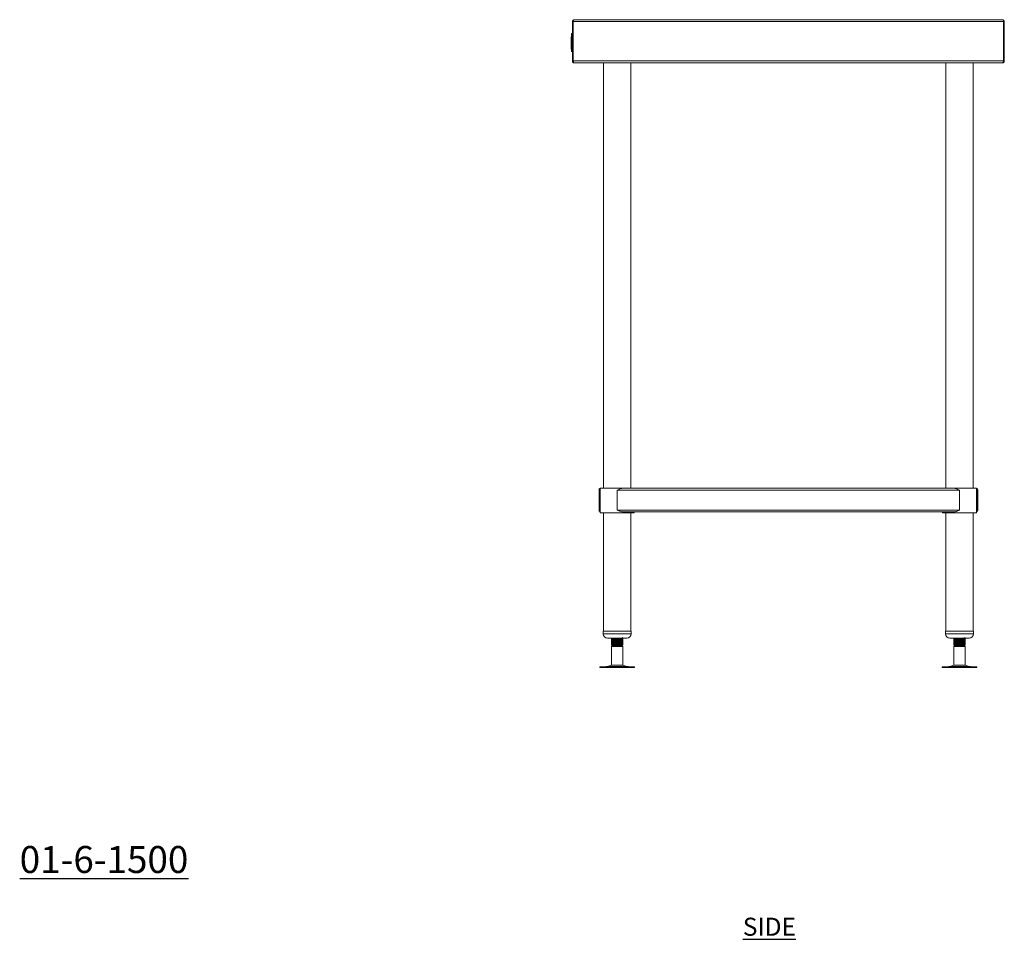
# Model space of a CAD drawing. Units: millimetres. Extents: x 1404 to 4513, y 293 to 2710.
# Drawn here: x 3146 to 4513, y 293 to 1571 of the extents above; entities that cross this region are included whole.
import ezdxf

# ---------------------------------------------------------------- set-up
doc = ezdxf.new("R2010")
doc.units = ezdxf.units.MM
doc.layers.add('01-6-0600-SHELF', color=7, linetype='Continuous')
doc.styles.add('Meassure', font='arial.ttf')

msp = doc.modelspace()

# ---------------------------------------------------------------- linework, layer by layer
at = {"color": 7, "linetype": 'Continuous', "lineweight": 18}
for p, q in [((3913.3, 1568.1), (3914.5, 1568.1)), ((3913.3, 1513.5), (3913.3, 1568.1)), ((3914.5, 1513.5), (3914.5, 1568.1)), ((4512, 1568.1), (3914.6, 1568.1)), ((3914.6, 1568.1), (3914.6, 1513.5)), ((4510.6, 1570.8), (3916, 1570.8)), ((4512, 1513.5), (4512, 1568.1)), ((4513.3, 1568.1), (4512.1, 1568.1)), ((4512.1, 1568.1), (4512.1, 1513.5)), ((4513.3, 1568.1), (4513.3, 1513.5)), ((3911.8, 1547.2), (3911.8, 1544.2)), ((3911.8, 1547.2), (3912.3, 1547.2)), ((3912.3, 1551.5), (3913.3, 1551.5)), ((3912.3, 1551.5), (3912.3, 1551.4)), ((3912.3, 1551.4), (3913.3, 1551.4)), ((3912.3, 1551.4), (3912.3, 1551.2)), ((3912.3, 1551.2), (3913.3, 1551.2)), ((3912.3, 1551.2), (3912.3, 1550.9)), ((3912.3, 1550.9), (3913.3, 1550.9)), ((3912.3, 1550.9), (3912.3, 1550.5)), ((3912.3, 1550.5), (3913.3, 1550.5)), ((3912.3, 1550.5), (3912.3, 1550)), ((3912.3, 1550), (3913.3, 1550)), ((3912.3, 1550), (3912.3, 1549.4)), ((3912.3, 1549.4), (3913.3, 1549.4)), ((3912.3, 1549.4), (3912.3, 1548.8)), ((3912.3, 1548.8), (3912.3, 1548.1)), ((3912.3, 1548.8), (3913.3, 1548.8)), ((3912.3, 1548.1), (3913.3, 1548.1)), ((3912.3, 1548.1), (3912.3, 1530.1)), ((3912.8, 1551.5), (3913.3, 1551.5)), ((3912.8, 1551.5), (3912.8, 1551.4)), ((3912.8, 1551.4), (3913.3, 1551.4)), ((3912.8, 1551.4), (3912.8, 1551.2)), ((3912.8, 1551.2), (3913.3, 1551.2)), ((3912.8, 1551.2), (3912.8, 1550.9)), ((3912.8, 1550.9), (3913.3, 1550.9)), ((3912.8, 1550.9), (3912.8, 1550.5)), ((3912.8, 1550.5), (3913.3, 1550.5)), ((3912.8, 1550.5), (3912.8, 1550)), ((3912.8, 1550), (3913.3, 1550)), ((3912.8, 1550), (3912.8, 1549.4)), ((3912.8, 1549.4), (3913.3, 1549.4)), ((3912.8, 1549.4), (3912.8, 1548.8)), ((3912.8, 1548.8), (3912.8, 1548.1)), ((3912.8, 1548.8), (3913.3, 1548.8)), ((3912.8, 1548.1), (3913.3, 1548.1)), ((3912.8, 1548.1), (3912.8, 1530.1)), ((3913.3, 1551.5), (3913.3, 1551.4)), ((3913.3, 1551.4), (3913.3, 1551.2)), ((3913.3, 1551.2), (3913.3, 1550.9)), ((3913.3, 1550.9), (3913.3, 1550.5)), ((3913.3, 1550.5), (3913.3, 1550)), ((3913.3, 1550), (3913.3, 1549.4)), ((3913.3, 1549.4), (3913.3, 1548.8)), ((3913.3, 1548.8), (3913.3, 1548.1)), ((3913.3, 1548.1), (3913.3, 1530.1)), ((3911.8, 1544.2), (3911.8, 1540)), ((3911.8, 1544.2), (3912.3, 1544.2)), ((3911.8, 1540), (3912.3, 1540)), ((3911.8, 1540), (3911.8, 1539.5)), ((3911.8, 1539.5), (3911.8, 1536.1)), ((3911.8, 1539.5), (3912.3, 1539.5)), ((3911.8, 1536.1), (3911.8, 1535.3)), ((3911.8, 1536.1), (3912.3, 1536.1)), ((3911.8, 1535.3), (3912.3, 1535.3)), ((3911.8, 1535.3), (3911.8, 1530.1)), ((3911.8, 1530.1), (3912.3, 1530.1)), ((3912.3, 1530.1), (3912.3, 1529.5)), ((3912.3, 1530.1), (3913.3, 1530.1)), ((3912.3, 1529.5), (3913.3, 1529.5)), ((3912.3, 1529.5), (3912.3, 1528.8)), ((3912.3, 1528.8), (3913.3, 1528.8)), ((3912.3, 1528.8), (3912.3, 1528.3)), ((3912.3, 1528.3), (3913.3, 1528.3)), ((3912.3, 1528.3), (3912.3, 1527.8)), ((3912.3, 1527.8), (3913.3, 1527.8)), ((3912.3, 1527.8), (3912.3, 1527.4)), ((3912.3, 1527.4), (3913.3, 1527.4)), ((3912.3, 1527.4), (3912.3, 1527.1)), ((3912.3, 1527.1), (3913.3, 1527.1)), ((3912.3, 1527.1), (3912.3, 1526.9)), ((3912.3, 1526.9), (3913.3, 1526.9)), ((3912.3, 1526.9), (3912.3, 1526.8)), ((3912.3, 1526.8), (3913.3, 1526.8)), ((3912.8, 1530.1), (3913.3, 1530.1)), ((3912.8, 1530.1), (3912.8, 1529.5)), ((3912.8, 1529.5), (3913.3, 1529.5)), ((3912.8, 1529.5), (3912.8, 1528.8)), ((3912.8, 1528.8), (3913.3, 1528.8)), ((3912.8, 1528.8), (3912.8, 1528.3)), ((3912.8, 1528.3), (3913.3, 1528.3)), ((3912.8, 1528.3), (3912.8, 1527.8)), ((3912.8, 1527.8), (3913.3, 1527.8)), ((3912.8, 1527.8), (3912.8, 1527.4)), ((3912.8, 1527.4), (3913.3, 1527.4)), ((3912.8, 1527.4), (3912.8, 1527.1)), ((3912.8, 1527.1), (3913.3, 1527.1)), ((3912.8, 1527.1), (3912.8, 1526.9)), ((3912.8, 1526.9), (3913.3, 1526.9)), ((3912.8, 1526.9), (3912.8, 1526.8)), ((3912.8, 1526.8), (3913.3, 1526.8)), ((3913.3, 1530.1), (3913.3, 1529.5)), ((3913.3, 1529.5), (3913.3, 1528.8)), ((3913.3, 1528.8), (3913.3, 1528.3)), ((3913.3, 1528.3), (3913.3, 1527.8)), ((3913.3, 1527.8), (3913.3, 1527.4)), ((3913.3, 1527.4), (3913.3, 1527.1)), ((3913.3, 1527.1), (3913.3, 1526.9)), ((3913.3, 1526.9), (3913.3, 1526.8)), ((3913.3, 1513.5), (3914.5, 1513.5)), ((4512, 1513.5), (3914.6, 1513.5)), ((3916, 1510.8), (3916, 1510.8)), ((3916, 1510.8), (3916.1, 1510.8)), ((4510.5, 1510.8), (3916.1, 1510.8)), ((3956.5, 1510.8), (3956.5, 919.8)), ((3994.6, 919.8), (3994.6, 1510.8)), ((4432.1, 1510.8), (4432.1, 919.8)), ((4470.2, 919.8), (4470.2, 1510.8)), ((4510.5, 1510.8), (4510.6, 1510.8)), ((4510.6, 1510.8), (4510.6, 1510.8)), ((4513.3, 1513.5), (4512.1, 1513.5)), ((3950.3, 889.5), (3950.3, 917.1)), ((3950.3, 917.1), (3951.5, 917.1)), ((3951.5, 889.5), (3951.5, 917.1)), ((3951.7, 919.8), (3951.7, 885.8)), ((3951.7, 919.8), (3975.5, 919.8)), ((3975.5, 919.8), (3983.9, 919.8)), ((3975.5, 917.1), (4451.1, 917.1)), ((3975.5, 889.5), (3975.5, 917.1)), ((3983.9, 919.8), (4442.8, 919.8)), ((4442.8, 919.8), (4474.9, 919.8)), ((4451.1, 889.5), (4451.1, 917.1)), ((4474.9, 885.8), (4474.9, 919.8)), ((4474.9, 917.8), (4475.1, 917.1)), ((4475.1, 917.1), (4476.3, 917.1)), ((4475.1, 889.5), (4475.1, 917.1)), ((4476.3, 889.5), (4476.3, 917.1)), ((3950.3, 889.5), (3951.5, 889.5)), ((3975.5, 889.5), (4451.1, 889.5)), ((4474.9, 888.9), (4475.1, 889.5)), ((4475.1, 889.5), (4476.3, 889.5)), ((3951.7, 885.8), (3975.5, 885.8)), ((3956.5, 885.8), (3956.5, 721.4)), ((3975.5, 885.8), (3999.3, 885.8)), ((3983.9, 886.8), (4442.8, 886.8)), ((3994.6, 721.4), (3994.6, 885.8)), ((3999.3, 885.8), (3999.3, 886.8)), ((4427.3, 886.8), (4427.3, 885.8)), ((4427.3, 885.8), (4474.9, 885.8)), ((4432.1, 885.8), (4432.1, 721.4)), ((4470.2, 721.4), (4470.2, 885.8)), ((3956, 721.4), (3956, 717.4)), ((3956, 721.4), (3956.2, 721.4)), ((3956.2, 721.4), (3995, 721.4)), ((3962, 711.4), (3989, 711.4)), ((3967.5, 711.4), (3967.5, 711.1)), ((3983.5, 711.1), (3983.5, 711.4)), ((3995, 717.4), (3995, 721.4)), ((4431.6, 721.4), (4431.6, 717.4)), ((4431.6, 721.4), (4470.6, 721.4)), ((4437.6, 711.4), (4464.6, 711.4)), ((4443.1, 711.4), (4443.1, 711.1)), ((4459.1, 711.1), (4459.1, 711.4)), ((4470.6, 717.4), (4470.6, 721.4)), ((3967.9, 710.8), (3967.5, 710.6)), ((3968.1, 710.7), (3967.5, 710.6)), ((3967.5, 710.6), (3967.5, 709.8)), ((3967.5, 709.8), (3967.9, 709.6)), ((3967.5, 709.4), (3967.5, 708.6)), ((3967.9, 708.3), (3967.5, 708.1)), ((3968.1, 708.2), (3967.5, 708.1)), ((3967.5, 708.1), (3967.5, 707.3)), ((3967.5, 707.3), (3967.9, 707.1)), ((3967.5, 706.9), (3967.5, 706.1)), ((3967.9, 705.8), (3967.5, 705.6)), ((3968.1, 705.7), (3967.5, 705.6)), ((3967.5, 705.6), (3967.5, 704.8)), ((3967.5, 704.8), (3967.9, 704.6)), ((3967.5, 704.4), (3967.5, 703.6)), ((3967.9, 703.3), (3967.5, 703.1)), ((3968.1, 703.2), (3967.5, 703.1)), ((3967.5, 703.1), (3967.5, 702.3)), ((3967.5, 702.3), (3967.9, 702.1)), ((3967.5, 701.7), (3969, 700.8)), ((3975.5, 701.7), (3967.5, 701.7)), ((3969, 700.8), (3967.5, 700)), ((3967.5, 700), (3967.5, 673.8)), ((3983.5, 700), (3967.5, 700)), ((3975.5, 700.8), (3969, 700.8)), ((3975.5, 700.8), (3975.5, 701.7)), ((3982, 700.8), (3975.5, 700.8)), ((3982.5, 701.2), (3982, 701.5)), ((3982, 700.8), (3982.5, 701.2)), ((3983.5, 700), (3982, 700.8)), ((3982.5, 701.2), (3983.5, 701.7)), ((3982.9, 710.9), (3983.5, 711.1)), ((3982.9, 708.4), (3983.5, 708.6)), ((3982.9, 705.9), (3983.5, 706.1)), ((3982.9, 703.4), (3983.5, 703.6)), ((3983.5, 701.7), (3983, 701.7)), ((3983.1, 710.8), (3983.5, 711.1)), ((3983.5, 709.4), (3983.1, 709.6)), ((3983.1, 708.3), (3983.5, 708.6)), ((3983.1, 705.8), (3983.5, 706.1)), ((3983.1, 703.3), (3983.5, 703.6)), ((3983.5, 706.9), (3983.2, 707.1)), ((3983.5, 704.4), (3983.2, 704.6)), ((3983.5, 701.9), (3983.2, 702.1)), ((3983.5, 709.8), (3983.5, 710.6)), ((3983.5, 708.6), (3983.5, 709.4)), ((3983.5, 707.3), (3983.5, 708.1)), ((3983.5, 706.1), (3983.5, 706.9)), ((3983.5, 704.8), (3983.5, 705.6)), ((3983.5, 703.6), (3983.5, 704.4)), ((3983.5, 702.3), (3983.5, 703.1)), ((3983.5, 673.8), (3983.5, 700)), ((4443.5, 710.8), (4443.1, 710.6)), ((4443.7, 710.7), (4443.1, 710.6)), ((4443.1, 710.6), (4443.1, 709.8)), ((4443.1, 709.8), (4443.5, 709.6)), ((4443.1, 709.4), (4443.1, 708.6)), ((4443.5, 708.3), (4443.1, 708.1)), ((4443.7, 708.2), (4443.1, 708.1)), ((4443.1, 708.1), (4443.1, 707.3)), ((4443.1, 707.3), (4443.5, 707.1)), ((4443.1, 706.9), (4443.1, 706.1)), ((4443.5, 705.8), (4443.1, 705.6)), ((4443.7, 705.7), (4443.1, 705.6)), ((4443.1, 705.6), (4443.1, 704.8)), ((4443.1, 704.8), (4443.5, 704.6)), ((4443.1, 704.4), (4443.1, 703.6)), ((4443.5, 703.3), (4443.1, 703.1)), ((4443.7, 703.2), (4443.1, 703.1)), ((4443.1, 703.1), (4443.1, 702.3)), ((4443.1, 702.3), (4443.5, 702.1)), ((4443.1, 701.7), (4444.6, 700.8)), ((4451.1, 701.7), (4443.1, 701.7)), ((4444.6, 700.8), (4443.1, 700)), ((4443.1, 700), (4443.1, 673.8)), ((4459.1, 700), (4443.1, 700)), ((4451.1, 700.8), (4444.6, 700.8)), ((4451.1, 700.8), (4451.1, 701.7)), ((4457.6, 700.8), (4451.1, 700.8)), ((4458.1, 701.2), (4457.6, 701.5)), ((4457.6, 700.8), (4458.1, 701.2)), ((4459.1, 700), (4457.6, 700.8)), ((4458.1, 701.2), (4459.1, 701.7)), ((4458.5, 710.9), (4459.1, 711.1)), ((4458.5, 708.4), (4459.1, 708.6)), ((4458.5, 705.9), (4459.1, 706.1)), ((4458.5, 703.4), (4459.1, 703.6)), ((4459.1, 701.7), (4458.6, 701.7)), ((4458.7, 710.8), (4459.1, 711.1)), ((4459.1, 709.4), (4458.7, 709.6)), ((4458.7, 708.3), (4459.1, 708.6)), ((4458.7, 705.8), (4459.1, 706.1)), ((4458.7, 703.3), (4459.1, 703.6)), ((4459.1, 706.9), (4458.8, 707.1)), ((4459.1, 704.4), (4458.8, 704.6)), ((4459.1, 701.9), (4458.8, 702.1)), ((4459.1, 709.8), (4459.1, 710.6)), ((4459.1, 708.6), (4459.1, 709.4)), ((4459.1, 707.3), (4459.1, 708.1)), ((4459.1, 706.1), (4459.1, 706.9)), ((4459.1, 704.8), (4459.1, 705.6)), ((4459.1, 703.6), (4459.1, 704.4)), ((4459.1, 702.3), (4459.1, 703.1)), ((4459.1, 673.8), (4459.1, 700)), ((3951.4, 671.8), (3951.4, 670.8)), ((3951.4, 671.8), (3975.5, 671.8)), ((3951.4, 670.8), (3975.5, 670.8)), ((3967.5, 673.8), (3962, 672.3)), ((3967.5, 673.8), (3975.5, 673.8)), ((3975.5, 673.8), (3983.5, 673.8)), ((3975.5, 671.8), (3999.6, 671.8)), ((3975.5, 670.8), (3999.6, 670.8)), ((3989, 672.3), (3983.5, 673.8)), ((3999.6, 670.8), (3999.6, 671.8)), ((4427, 671.8), (4427, 670.8)), ((4427, 671.8), (4451.1, 671.8)), ((4427, 670.8), (4451.1, 670.8)), ((4443.1, 673.8), (4437.6, 672.3)), ((4443.1, 673.8), (4451.1, 673.8)), ((4451.1, 673.8), (4459.1, 673.8)), ((4451.1, 671.8), (4475.2, 671.8)), ((4451.1, 670.8), (4475.2, 670.8)), ((4464.6, 672.3), (4459.1, 673.8)), ((4475.2, 670.8), (4475.2, 671.8))]:
    msp.add_line(p, q, dxfattribs=at)
at = {"color": 8, "linetype": 'Continuous', "lineweight": 18}
for p, q in [((3956, 717.4), (3956.2, 717.4)), ((3956.2, 717.4), (3995, 717.4)), ((4431.6, 717.4), (4470.6, 717.4)), ((3962, 672.3), (3975.5, 672.3)), ((3975.5, 672.3), (3989, 672.3)), ((4437.6, 672.3), (4451.1, 672.3)), ((4451.1, 672.3), (4464.6, 672.3))]:
    msp.add_line(p, q, dxfattribs=at)
at = {"color": 7, "linetype": 'Continuous', "lineweight": 18, "flags": 128}
for points in [[(3983.4, 703.1), (3983.5, 703.1), (3982.9, 702.9), (3981.2, 702.8), (3978.6, 702.6), (3975.5, 702.5), (3972.4, 702.3), (3969.9, 702.2), (3968.1, 702), (3967.5, 701.9), (3968, 701.7), (3968, 701.7)], [(4459, 703.1), (4459.1, 703.1), (4458.5, 702.9), (4456.8, 702.8), (4454.2, 702.6), (4451.1, 702.5), (4448, 702.3), (4445.5, 702.2), (4443.7, 702), (4443.1, 701.9), (4443.6, 701.7), (4443.6, 701.7)]]:
    msp.add_lwpolyline(points, dxfattribs=at)
at = {"color": 7, "linetype": 'Continuous', "lineweight": 18}
for centre, radius, start, end in [((3916, 1568.1), 2.7, 90, 180), ((3916, 1568.1), 1.5, 159.0452, 180), ((4510.6, 1568.1), 2.7, 0, 90), ((4510.6, 1568.1), 1.5, 0, 20.9548), ((3916, 1513.5), 2.7, 180, 270), ((3916, 1513.5), 1.5, 180, 201.167), ((4510.6, 1513.5), 2.7, 270, 360), ((4510.6, 1513.5), 1.5, 338.833, 360), ((3962, 717.4), 6, 180, 270), ((3989, 717.4), 6, 270, 0), ((4437.6, 717.4), 6, 180, 270), ((4464.6, 717.4), 6, 270, 0), ((3958.8, 684.3), 12.5, 270, 285.1729), ((3992.3, 684.3), 12.5, 254.8271, 270), ((4434.4, 684.3), 12.5, 270, 285.1729), ((4467.9, 684.3), 12.5, 254.8271, 270)]:
    msp.add_arc(centre, radius, start, end, dxfattribs=at)
for centre, ratio, start_param, end_param in [((3916, 1568.1), 0.529366, 0, 1.570796), ((4510.6, 1568.1), 0.529366, 4.712389, 6.283185), ((3916.1, 1513.5), 0.555556, 1.570796, 3.141593), ((4510.5, 1513.5), 0.555556, 3.141593, 4.712389)]:
    msp.add_ellipse(centre, major_axis=(0, 2.7), ratio=ratio, start_param=start_param, end_param=end_param, dxfattribs=at)
for points, knots in [([(3950.3, 917.1), (3950.3, 917.5), (3950.4, 918.1), (3951, 918.9), (3951.4, 919.4), (3951.7, 919.5), (3951.7, 919.5)], [0, 0, 0, 0, 0.3625853, 0.7247839, 0.9965041, 1, 1, 1, 1]), ([(3951.5, 917.1), (3951.5, 917.3), (3951.5, 917.6), (3951.7, 917.8), (3951.7, 917.8)], [0, 0, 0, 0, 0.812791, 1, 1, 1, 1]), ([(3983.9, 919.8), (3983.2, 919.8), (3981.9, 919.7), (3979.9, 919), (3977.8, 918.2), (3976.3, 917.5), (3975.5, 917.1)], [0, 0, 0, 0, 0.26072, 0.48596, 0.717156, 1, 1, 1, 1]), ([(4451.1, 917.1), (4450.4, 917.5), (4448.9, 918.1), (4446.9, 919), (4445.1, 919.5), (4443.8, 919.8), (4443, 919.8), (4442.8, 919.8)], [0, 0, 0, 0, 0.2589666, 0.5180409, 0.710057, 0.9066203, 1, 1, 1, 1]), ([(4474.9, 919.5), (4475.1, 919.3), (4475.7, 919), (4476.2, 918.2), (4476.3, 917.5), (4476.3, 917.1)], [0, 0, 0, 0, 0.278687, 0.603107, 1, 1, 1, 1]), ([(3950.3, 889.5), (3950.3, 889.2), (3950.4, 888.5), (3951, 887.8), (3951.4, 887.3), (3951.7, 887.2), (3951.7, 887.2)], [0, 0, 0, 0, 0.362646, 0.724905, 0.993268, 1, 1, 1, 1]), ([(3951.5, 889.5), (3951.5, 889.3), (3951.5, 889.1), (3951.7, 888.9), (3951.7, 888.8)], [0, 0, 0, 0, 0.812791, 1, 1, 1, 1]), ([(3983.9, 886.8), (3983.2, 886.9), (3981.9, 887), (3979.9, 887.7), (3977.8, 888.5), (3976.3, 889.2), (3975.5, 889.5)], [0, 0, 0, 0, 0.26072, 0.48596, 0.717156, 1, 1, 1, 1]), ([(4451.1, 889.5), (4450.4, 889.2), (4448.9, 888.5), (4446.9, 887.7), (4445.1, 887.2), (4443.7, 886.9), (4443, 886.9), (4442.8, 886.8)], [0, 0, 0, 0, 0.258966, 0.51804, 0.712489, 0.906621, 1, 1, 1, 1]), ([(4474.9, 887.2), (4475.1, 887.4), (4475.7, 887.7), (4476.2, 888.5), (4476.3, 889.2), (4476.3, 889.5)], [0, 0, 0, 0, 0.278687, 0.603107, 1, 1, 1, 1]), ([(3967.6, 711.1), (3967.6, 711.1), (3967.3, 711.1), (3968, 711.2), (3969.2, 711.4), (3970.3, 711.4), (3970.6, 711.4)], [0, 0, 0, 0, 0.071285, 0.475117, 0.881683, 1, 1, 1, 1]), ([(3981.9, 711.4), (3981.8, 711.4), (3981.6, 711.3), (3980.2, 711.2), (3978.1, 711), (3975.5, 710.8), (3973, 710.7), (3971.1, 710.6), (3969.9, 710.4), (3969.3, 710.3), (3969.2, 710.3), (3969.1, 710.3)], [0, 0, 0, 0, 0.095158, 0.230972, 0.365619, 0.501018, 0.636417, 0.771063, 0.853061, 0.934296, 1, 1, 1, 1]), ([(3982, 711.4), (3982.2, 711.6), (3982.7, 711.9), (3983.2, 712.1), (3983.5, 712.3)], [0, 0, 0, 0, 0.499843, 1, 1, 1, 1]), ([(3983.5, 710.6), (3983.2, 710.8), (3982.7, 711.1), (3982.3, 711.3), (3982, 711.5)], [0, 0, 0, 0, 0.523692, 1, 1, 1, 1]), ([(4443.2, 711.1), (4443.2, 711.1), (4442.9, 711.1), (4443.6, 711.2), (4444.8, 711.4), (4445.9, 711.4), (4446.2, 711.4)], [0, 0, 0, 0, 0.071285, 0.475117, 0.881683, 1, 1, 1, 1]), ([(4457.5, 711.4), (4457.4, 711.4), (4457.2, 711.3), (4455.8, 711.2), (4453.7, 711), (4451.1, 710.8), (4448.6, 710.7), (4446.7, 710.6), (4445.5, 710.4), (4444.9, 710.3), (4444.8, 710.3), (4444.7, 710.3)], [0, 0, 0, 0, 0.095158, 0.230972, 0.365619, 0.501018, 0.636417, 0.771063, 0.853061, 0.934296, 1, 1, 1, 1]), ([(4457.6, 711.4), (4457.8, 711.6), (4458.3, 711.9), (4458.8, 712.1), (4459.1, 712.3)], [0, 0, 0, 0, 0.499843, 1, 1, 1, 1]), ([(4459.1, 710.6), (4458.8, 710.8), (4458.3, 711.1), (4457.9, 711.3), (4457.6, 711.5)], [0, 0, 0, 0, 0.523692, 1, 1, 1, 1]), ([(3967.7, 709.8), (3967.6, 709.8), (3967.3, 709.9), (3967.7, 710), (3968.5, 710), (3968.7, 710)], [0, 0, 0, 0, 0.162613, 0.798149, 1, 1, 1, 1]), ([(3967.6, 708.6), (3967.6, 708.6), (3967.3, 708.6), (3968, 708.7), (3969.7, 708.9), (3972.4, 709.1), (3975.5, 709.2), (3978.6, 709.4), (3981.3, 709.5), (3983.1, 709.7), (3983.4, 709.8), (3983.5, 709.8)], [0, 0, 0, 0, 0.021543, 0.143588, 0.266459, 0.388276, 0.510772, 0.633268, 0.755085, 0.877955, 1, 1, 1, 1]), ([(3967.7, 707.3), (3967.6, 707.3), (3967.3, 707.4), (3967.7, 707.5), (3968.5, 707.5), (3968.7, 707.5)], [0, 0, 0, 0, 0.162613, 0.798149, 1, 1, 1, 1]), ([(3967.6, 706.1), (3967.6, 706.1), (3967.3, 706.1), (3968, 706.2), (3969.7, 706.4), (3972.4, 706.6), (3975.5, 706.7), (3978.6, 706.9), (3981.3, 707), (3983.1, 707.2), (3983.4, 707.3), (3983.5, 707.3)], [0, 0, 0, 0, 0.021543, 0.143588, 0.266459, 0.388276, 0.510772, 0.633268, 0.755085, 0.877955, 1, 1, 1, 1]), ([(3967.7, 704.8), (3967.6, 704.8), (3967.3, 704.9), (3967.7, 705), (3968.5, 705), (3968.7, 705)], [0, 0, 0, 0, 0.162613, 0.798149, 1, 1, 1, 1]), ([(3967.6, 703.6), (3967.6, 703.6), (3967.3, 703.6), (3968, 703.7), (3969.7, 703.9), (3972.4, 704.1), (3975.5, 704.2), (3978.6, 704.4), (3981.3, 704.5), (3983.1, 704.7), (3983.4, 704.8), (3983.5, 704.8)], [0, 0, 0, 0, 0.021543, 0.143588, 0.266459, 0.388276, 0.510772, 0.633268, 0.755085, 0.877955, 1, 1, 1, 1]), ([(3967.7, 702.3), (3967.6, 702.3), (3967.3, 702.4), (3967.7, 702.5), (3968.5, 702.5), (3968.7, 702.5)], [0, 0, 0, 0, 0.162613, 0.798149, 1, 1, 1, 1]), ([(3967.5, 711.1), (3967.8, 710.9), (3968.3, 710.6), (3968.7, 710.4), (3969, 710.2)], [0, 0, 0, 0, 0.5219447, 1, 1, 1, 1]), ([(3983.4, 710.6), (3983.4, 710.6), (3983.7, 710.6), (3983, 710.4), (3981.3, 710.3), (3978.6, 710.1), (3975.5, 710), (3972.4, 709.8), (3969.7, 709.7), (3967.9, 709.5), (3967.6, 709.4), (3967.5, 709.4)], [0, 0, 0, 0, 0.024209, 0.145921, 0.268457, 0.389942, 0.512104, 0.634267, 0.755752, 0.878288, 1, 1, 1, 1]), ([(3969.1, 710.3), (3968.8, 710.1), (3968.3, 709.8), (3967.8, 709.5), (3967.5, 709.4)], [0, 0, 0, 0, 0.499867, 1, 1, 1, 1]), ([(3967.5, 708.6), (3967.8, 708.4), (3968.3, 708.1), (3968.7, 707.9), (3969, 707.7)], [0, 0, 0, 0, 0.521945, 1, 1, 1, 1]), ([(3983.4, 708.1), (3983.4, 708.1), (3983.7, 708.1), (3983, 707.9), (3981.3, 707.8), (3978.6, 707.6), (3975.5, 707.5), (3972.4, 707.3), (3969.7, 707.2), (3967.9, 707), (3967.6, 706.9), (3967.5, 706.9)], [0, 0, 0, 0, 0.024209, 0.145921, 0.268457, 0.389942, 0.512104, 0.634267, 0.755752, 0.878288, 1, 1, 1, 1]), ([(3969.1, 707.8), (3968.8, 707.6), (3968.3, 707.3), (3967.8, 707), (3967.5, 706.9)], [0, 0, 0, 0, 0.499867, 1, 1, 1, 1]), ([(3967.5, 706.1), (3967.8, 705.9), (3968.3, 705.6), (3968.7, 705.4), (3969, 705.2)], [0, 0, 0, 0, 0.521945, 1, 1, 1, 1]), ([(3983.4, 705.6), (3983.4, 705.6), (3983.7, 705.6), (3983, 705.4), (3981.3, 705.3), (3978.6, 705.1), (3975.5, 705), (3972.4, 704.8), (3969.7, 704.7), (3967.9, 704.5), (3967.6, 704.4), (3967.5, 704.4)], [0, 0, 0, 0, 0.024209, 0.145921, 0.268457, 0.389942, 0.512104, 0.634267, 0.755752, 0.878288, 1, 1, 1, 1]), ([(3969.1, 705.3), (3968.8, 705.1), (3968.3, 704.8), (3967.8, 704.5), (3967.5, 704.4)], [0, 0, 0, 0, 0.499867, 1, 1, 1, 1]), ([(3967.5, 703.6), (3967.8, 703.4), (3968.3, 703.1), (3968.7, 702.9), (3969, 702.7)], [0, 0, 0, 0, 0.521945, 1, 1, 1, 1]), ([(3969.1, 702.8), (3968.8, 702.6), (3968.3, 702.3), (3967.8, 702), (3967.5, 701.9)], [0, 0, 0, 0, 0.499867, 1, 1, 1, 1]), ([(3981.9, 708.9), (3981.8, 708.9), (3981.6, 708.8), (3980.2, 708.7), (3978.1, 708.5), (3975.5, 708.3), (3973, 708.2), (3971.1, 708.1), (3969.9, 707.9), (3969.3, 707.8), (3969.2, 707.8), (3969.1, 707.8)], [0, 0, 0, 0, 0.095158, 0.230972, 0.365619, 0.501018, 0.636417, 0.771063, 0.853061, 0.934296, 1, 1, 1, 1]), ([(3981.9, 706.4), (3981.8, 706.4), (3981.6, 706.3), (3980.2, 706.2), (3978.1, 706), (3975.5, 705.8), (3973, 705.7), (3971.1, 705.6), (3969.9, 705.4), (3969.3, 705.3), (3969.2, 705.3), (3969.1, 705.3)], [0, 0, 0, 0, 0.095158, 0.230972, 0.365619, 0.501018, 0.636417, 0.771063, 0.853061, 0.934296, 1, 1, 1, 1]), ([(3981.9, 703.9), (3981.8, 703.9), (3981.6, 703.8), (3980.2, 703.7), (3978.1, 703.5), (3975.5, 703.3), (3973, 703.2), (3971.1, 703.1), (3969.9, 702.9), (3969.3, 702.8), (3969.2, 702.8), (3969.1, 702.8)], [0, 0, 0, 0, 0.095158, 0.230972, 0.365619, 0.501018, 0.636417, 0.771063, 0.853061, 0.934296, 1, 1, 1, 1]), ([(3975.5, 701.7), (3976.6, 701.8), (3978.6, 701.9), (3981.3, 702), (3983.1, 702.2), (3983.4, 702.3), (3983.5, 702.3)], [0, 0, 0, 0, 0.250386, 0.499384, 0.750536, 1, 1, 1, 1]), ([(3981.9, 701.4), (3981.8, 701.4), (3981.6, 701.3), (3980.2, 701.2), (3978.1, 701), (3976.4, 700.9), (3975.5, 700.8)], [0, 0, 0, 0, 0.189929, 0.461006, 0.729752, 1, 1, 1, 1]), ([(3975.5, 700.8), (3975.7, 700.8), (3976.2, 700.9), (3977, 700.9), (3977.7, 700.9), (3978.4, 700.9), (3979.1, 701), (3979.7, 701), (3980.3, 701), (3980.8, 701), (3981.3, 701), (3981.7, 701.1), (3982, 701.1), (3982.3, 701.1), (3982.5, 701.1), (3982.6, 701.2), (3982.5, 701.2), (3982.5, 701.2)], [0, 0, 0, 0, 0.048527, 0.147228, 0.197522, 0.246047, 0.344744, 0.395031, 0.44376, 0.542778, 0.593178, 0.643293, 0.745221, 0.797148, 0.847623, 0.950203, 1, 1, 1, 1]), ([(3982, 708.9), (3982.2, 709.1), (3982.7, 709.4), (3983.2, 709.6), (3983.5, 709.8)], [0, 0, 0, 0, 0.499843, 1, 1, 1, 1]), ([(3983.5, 708.1), (3983.2, 708.3), (3982.7, 708.6), (3982.3, 708.8), (3982, 709)], [0, 0, 0, 0, 0.523692, 1, 1, 1, 1]), ([(3982, 706.4), (3982.2, 706.6), (3982.7, 706.9), (3983.2, 707.1), (3983.5, 707.3)], [0, 0, 0, 0, 0.499843, 1, 1, 1, 1]), ([(3983.5, 705.6), (3983.2, 705.8), (3982.7, 706.1), (3982.3, 706.3), (3982, 706.5)], [0, 0, 0, 0, 0.5236919, 1, 1, 1, 1]), ([(3982, 703.9), (3982.2, 704.1), (3982.7, 704.4), (3983.2, 704.6), (3983.5, 704.8)], [0, 0, 0, 0, 0.499843, 1, 1, 1, 1]), ([(3983.5, 703.1), (3983.2, 703.3), (3982.7, 703.6), (3982.3, 703.8), (3982, 704)], [0, 0, 0, 0, 0.523692, 1, 1, 1, 1]), ([(3982, 701.4), (3982.2, 701.6), (3982.7, 701.9), (3983.2, 702.1), (3983.5, 702.3)], [0, 0, 0, 0, 0.4998434, 1, 1, 1, 1]), ([(3983.3, 709.4), (3983.4, 709.4), (3983.7, 709.3), (3983.3, 709.2), (3982.5, 709.2), (3982.3, 709.1)], [0, 0, 0, 0, 0.175254, 0.801486, 1, 1, 1, 1]), ([(3983.3, 706.9), (3983.4, 706.9), (3983.7, 706.8), (3983.3, 706.7), (3982.5, 706.7), (3982.3, 706.6)], [0, 0, 0, 0, 0.175254, 0.801486, 1, 1, 1, 1]), ([(3983.3, 704.4), (3983.4, 704.4), (3983.7, 704.3), (3983.3, 704.2), (3982.5, 704.2), (3982.3, 704.1)], [0, 0, 0, 0, 0.1752542, 0.8014858, 1, 1, 1, 1]), ([(3982.4, 701.7), (3982.5, 701.7), (3982.7, 701.7), (3982.9, 701.7), (3983, 701.7)], [0, 0, 0, 0, 0.40517, 1, 1, 1, 1]), ([(3983.3, 701.9), (3983.4, 701.9), (3983.7, 701.8), (3983.3, 701.8), (3983, 701.7)], [0, 0, 0, 0, 0.233074, 1, 1, 1, 1]), ([(4443.3, 709.8), (4443.2, 709.8), (4442.9, 709.9), (4443.3, 710), (4444.1, 710), (4444.3, 710)], [0, 0, 0, 0, 0.162613, 0.798149, 1, 1, 1, 1]), ([(4443.2, 708.6), (4443.2, 708.6), (4442.9, 708.6), (4443.6, 708.7), (4445.3, 708.9), (4448, 709.1), (4451.1, 709.2), (4454.2, 709.4), (4456.9, 709.5), (4458.7, 709.7), (4459, 709.8), (4459.1, 709.8)], [0, 0, 0, 0, 0.021543, 0.143588, 0.266459, 0.388276, 0.510772, 0.633268, 0.755085, 0.877955, 1, 1, 1, 1]), ([(4443.3, 707.3), (4443.2, 707.3), (4442.9, 707.4), (4443.3, 707.5), (4444.1, 707.5), (4444.3, 707.5)], [0, 0, 0, 0, 0.162613, 0.798149, 1, 1, 1, 1]), ([(4443.2, 706.1), (4443.2, 706.1), (4442.9, 706.1), (4443.6, 706.2), (4445.3, 706.4), (4448, 706.6), (4451.1, 706.7), (4454.2, 706.9), (4456.9, 707), (4458.7, 707.2), (4459, 707.3), (4459.1, 707.3)], [0, 0, 0, 0, 0.021543, 0.143588, 0.266459, 0.388276, 0.510772, 0.633268, 0.755085, 0.877955, 1, 1, 1, 1]), ([(4443.3, 704.8), (4443.2, 704.8), (4442.9, 704.9), (4443.3, 705), (4444.1, 705), (4444.3, 705)], [0, 0, 0, 0, 0.162613, 0.798149, 1, 1, 1, 1]), ([(4443.2, 703.6), (4443.2, 703.6), (4442.9, 703.6), (4443.6, 703.7), (4445.3, 703.9), (4448, 704.1), (4451.1, 704.2), (4454.2, 704.4), (4456.9, 704.5), (4458.7, 704.7), (4459, 704.8), (4459.1, 704.8)], [0, 0, 0, 0, 0.021543, 0.143588, 0.266459, 0.388276, 0.510772, 0.633268, 0.755085, 0.877955, 1, 1, 1, 1]), ([(4443.3, 702.3), (4443.2, 702.3), (4442.9, 702.4), (4443.3, 702.5), (4444.1, 702.5), (4444.3, 702.5)], [0, 0, 0, 0, 0.162613, 0.798149, 1, 1, 1, 1]), ([(4443.1, 711.1), (4443.4, 710.9), (4443.9, 710.6), (4444.3, 710.4), (4444.6, 710.2)], [0, 0, 0, 0, 0.5219447, 1, 1, 1, 1]), ([(4459, 710.6), (4459, 710.6), (4459.3, 710.6), (4458.6, 710.4), (4456.9, 710.3), (4454.2, 710.1), (4451.1, 710), (4448, 709.8), (4445.3, 709.7), (4443.5, 709.5), (4443.2, 709.4), (4443.1, 709.4)], [0, 0, 0, 0, 0.024209, 0.145921, 0.268457, 0.389942, 0.512104, 0.634267, 0.755752, 0.878288, 1, 1, 1, 1]), ([(4444.7, 710.3), (4444.4, 710.1), (4443.9, 709.8), (4443.4, 709.5), (4443.1, 709.4)], [0, 0, 0, 0, 0.499867, 1, 1, 1, 1]), ([(4443.1, 708.6), (4443.4, 708.4), (4443.9, 708.1), (4444.3, 707.9), (4444.6, 707.7)], [0, 0, 0, 0, 0.521945, 1, 1, 1, 1]), ([(4459, 708.1), (4459, 708.1), (4459.3, 708.1), (4458.6, 707.9), (4456.9, 707.8), (4454.2, 707.6), (4451.1, 707.5), (4448, 707.3), (4445.3, 707.2), (4443.5, 707), (4443.2, 706.9), (4443.1, 706.9)], [0, 0, 0, 0, 0.024209, 0.145921, 0.268457, 0.389942, 0.512104, 0.634267, 0.755752, 0.878288, 1, 1, 1, 1]), ([(4444.7, 707.8), (4444.4, 707.6), (4443.9, 707.3), (4443.4, 707), (4443.1, 706.9)], [0, 0, 0, 0, 0.499867, 1, 1, 1, 1]), ([(4443.1, 706.1), (4443.4, 705.9), (4443.9, 705.6), (4444.3, 705.4), (4444.6, 705.2)], [0, 0, 0, 0, 0.521945, 1, 1, 1, 1]), ([(4459, 705.6), (4459, 705.6), (4459.3, 705.6), (4458.6, 705.4), (4456.9, 705.3), (4454.2, 705.1), (4451.1, 705), (4448, 704.8), (4445.3, 704.7), (4443.5, 704.5), (4443.2, 704.4), (4443.1, 704.4)], [0, 0, 0, 0, 0.024209, 0.145921, 0.268457, 0.389942, 0.512104, 0.634267, 0.755752, 0.878288, 1, 1, 1, 1]), ([(4444.7, 705.3), (4444.4, 705.1), (4443.9, 704.8), (4443.4, 704.5), (4443.1, 704.4)], [0, 0, 0, 0, 0.499867, 1, 1, 1, 1]), ([(4443.1, 703.6), (4443.4, 703.4), (4443.9, 703.1), (4444.3, 702.9), (4444.6, 702.7)], [0, 0, 0, 0, 0.521945, 1, 1, 1, 1]), ([(4444.7, 702.8), (4444.4, 702.6), (4443.9, 702.3), (4443.4, 702), (4443.1, 701.9)], [0, 0, 0, 0, 0.499867, 1, 1, 1, 1]), ([(4457.5, 708.9), (4457.4, 708.9), (4457.2, 708.8), (4455.8, 708.7), (4453.7, 708.5), (4451.1, 708.3), (4448.6, 708.2), (4446.7, 708.1), (4445.5, 707.9), (4444.9, 707.8), (4444.8, 707.8), (4444.7, 707.8)], [0, 0, 0, 0, 0.095158, 0.230972, 0.365619, 0.501018, 0.636417, 0.771063, 0.853061, 0.934296, 1, 1, 1, 1]), ([(4457.5, 706.4), (4457.4, 706.4), (4457.2, 706.3), (4455.8, 706.2), (4453.7, 706), (4451.1, 705.8), (4448.6, 705.7), (4446.7, 705.6), (4445.5, 705.4), (4444.9, 705.3), (4444.8, 705.3), (4444.7, 705.3)], [0, 0, 0, 0, 0.095158, 0.230972, 0.365619, 0.501018, 0.636417, 0.771063, 0.853061, 0.934296, 1, 1, 1, 1]), ([(4457.5, 703.9), (4457.4, 703.9), (4457.2, 703.8), (4455.8, 703.7), (4453.7, 703.5), (4451.1, 703.3), (4448.6, 703.2), (4446.7, 703.1), (4445.5, 702.9), (4444.9, 702.8), (4444.8, 702.8), (4444.7, 702.8)], [0, 0, 0, 0, 0.095158, 0.230972, 0.365619, 0.501018, 0.636417, 0.771063, 0.853061, 0.934296, 1, 1, 1, 1]), ([(4451.1, 701.7), (4452.2, 701.8), (4454.2, 701.9), (4456.9, 702), (4458.7, 702.2), (4459, 702.3), (4459.1, 702.3)], [0, 0, 0, 0, 0.250386, 0.499384, 0.750536, 1, 1, 1, 1]), ([(4457.5, 701.4), (4457.4, 701.4), (4457.2, 701.3), (4455.8, 701.2), (4453.7, 701), (4452, 700.9), (4451.1, 700.8)], [0, 0, 0, 0, 0.189929, 0.461006, 0.729752, 1, 1, 1, 1]), ([(4451.1, 700.8), (4451.3, 700.8), (4451.8, 700.9), (4452.6, 700.9), (4453.3, 700.9), (4454, 700.9), (4454.7, 701), (4455.3, 701), (4455.9, 701), (4456.4, 701), (4456.9, 701), (4457.3, 701.1), (4457.6, 701.1), (4457.9, 701.1), (4458.1, 701.1), (4458.2, 701.2), (4458.1, 701.2), (4458.1, 701.2)], [0, 0, 0, 0, 0.048527, 0.147228, 0.197522, 0.246047, 0.344744, 0.395031, 0.44376, 0.542778, 0.593178, 0.643293, 0.745221, 0.797148, 0.847623, 0.950203, 1, 1, 1, 1]), ([(4457.6, 708.9), (4457.8, 709.1), (4458.3, 709.4), (4458.8, 709.6), (4459.1, 709.8)], [0, 0, 0, 0, 0.499843, 1, 1, 1, 1]), ([(4459.1, 708.1), (4458.8, 708.3), (4458.3, 708.6), (4457.9, 708.8), (4457.6, 709)], [0, 0, 0, 0, 0.523692, 1, 1, 1, 1]), ([(4457.6, 706.4), (4457.8, 706.6), (4458.3, 706.9), (4458.8, 707.1), (4459.1, 707.3)], [0, 0, 0, 0, 0.499843, 1, 1, 1, 1]), ([(4459.1, 705.6), (4458.8, 705.8), (4458.3, 706.1), (4457.9, 706.3), (4457.6, 706.5)], [0, 0, 0, 0, 0.5236919, 1, 1, 1, 1]), ([(4457.6, 703.9), (4457.8, 704.1), (4458.3, 704.4), (4458.8, 704.6), (4459.1, 704.8)], [0, 0, 0, 0, 0.499843, 1, 1, 1, 1]), ([(4459.1, 703.1), (4458.8, 703.3), (4458.3, 703.6), (4457.9, 703.8), (4457.6, 704)], [0, 0, 0, 0, 0.523692, 1, 1, 1, 1]), ([(4457.6, 701.4), (4457.8, 701.6), (4458.3, 701.9), (4458.8, 702.1), (4459.1, 702.3)], [0, 0, 0, 0, 0.4998434, 1, 1, 1, 1]), ([(4458.9, 709.4), (4459, 709.4), (4459.3, 709.3), (4458.9, 709.2), (4458.1, 709.2), (4457.9, 709.1)], [0, 0, 0, 0, 0.175254, 0.801486, 1, 1, 1, 1]), ([(4458.9, 706.9), (4459, 706.9), (4459.3, 706.8), (4458.9, 706.7), (4458.1, 706.7), (4457.9, 706.6)], [0, 0, 0, 0, 0.175254, 0.801486, 1, 1, 1, 1]), ([(4458.9, 704.4), (4459, 704.4), (4459.3, 704.3), (4458.9, 704.2), (4458.1, 704.2), (4457.9, 704.1)], [0, 0, 0, 0, 0.1752542, 0.8014858, 1, 1, 1, 1]), ([(4458, 701.7), (4458.1, 701.7), (4458.3, 701.7), (4458.5, 701.7), (4458.6, 701.7)], [0, 0, 0, 0, 0.40517, 1, 1, 1, 1]), ([(4458.9, 701.9), (4459, 701.9), (4459.3, 701.8), (4458.9, 701.8), (4458.6, 701.7)], [0, 0, 0, 0, 0.233074, 1, 1, 1, 1])]:
    msp.add_open_spline(points, degree=3, knots=knots, dxfattribs=at)

# ---------------------------------------------------------------- texts
at = {"layer": '01-6-0600-SHELF', "attachment_point": 5, "style": 'Meassure'}
for s, insert, char_height, width in [('{\\L01-6-1500}', (3262.7, 403.9), 37.5, 467.026), ('{\\LSIDE}', (4187, 310.5), 25, 311.351)]:
    msp.add_mtext(s, dxfattribs=dict(at, insert=insert, char_height=char_height, width=width))

doc.saveas('drawing.dxf')
